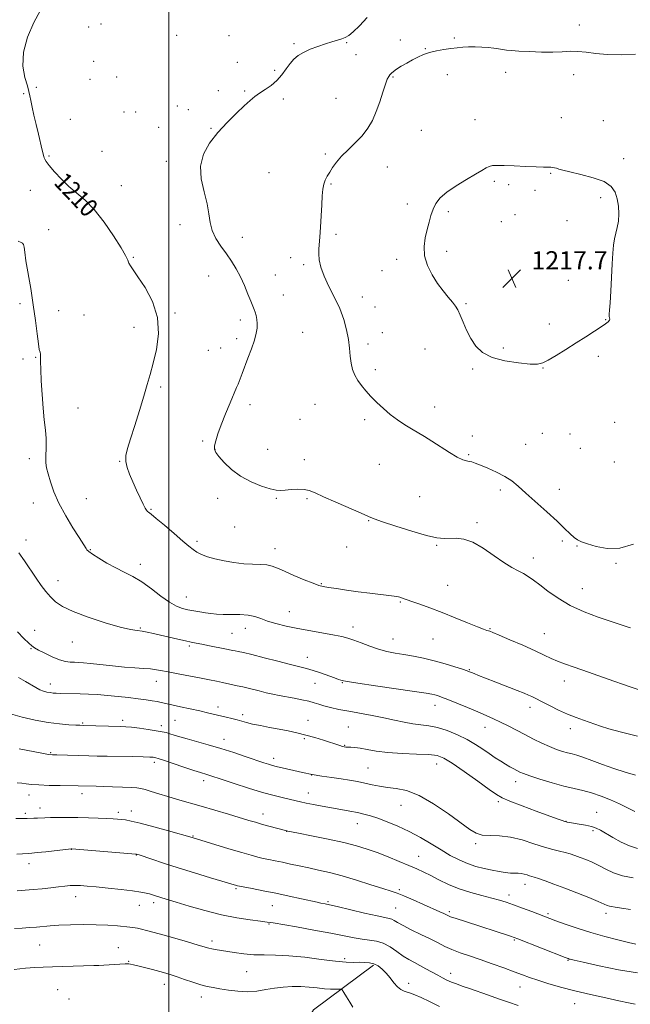
# Model space of a CAD drawing. Extents: x 2192300 to 2195200, y 324800 to 327700.
# Drawn here: x 2193935 to 2194202, y 325017 to 325448 of the extents above; entities that cross this region are included whole.
import ezdxf
from ezdxf.enums import TextEntityAlignment as Align

# ---------------------------------------------------------------- set-up
doc = ezdxf.new("R2010")
doc.units = 0
doc.header["$MEASUREMENT"] = 0
for name, color, linetype, lineweight in [('32000', 7, 'Continuous', 0), ('DTM HARD BREAKLINE', 7, 'Continuous', 0), ('DTM SPOT ELEVATION', 2, 'Continuous', 13), ('INDEX CONTOUR', 41, 'Continuous', 13), ('INDEX CONTOUR LABEL', 244, 'Continuous', 0), ('INTERMEDIATE CONTOUR', 44, 'Continuous', 0), ('SPOT ELEVATION', 7, 'Continuous', 0)]:
    doc.layers.add(name, color=color, linetype=linetype, lineweight=lineweight)
doc.styles.add('Style-ITALICS', font='ITALICS.shx')

# ---------------------------------------------------------------- blocks, each defined once
blk = doc.blocks.new('SPOT')
at = {"layer": 'SPOT ELEVATION'}
for p, q in [((-3.90999999968335, -3.909999999974389), (3.820000000298023, 3.810000000055879)), ((-1.649999999906868, 3.770000000018626), (1.720000000204891, -3.929999999993015))]:
    blk.add_line(p, q, dxfattribs=at)

msp = doc.modelspace()

# ---------------------------------------------------------------- linework, layer by layer
at = {"layer": '32000', "flags": 128}
msp.add_lwpolyline([(2194000, 325000), (2194000, 327500)], dxfattribs=at)
at = {"layer": 'DTM HARD BREAKLINE', "extrusion": (-0.07625664195879969, -0.0635423424156651, 0.9950614530155905), "elevation": -186785.4605313073, "flags": 128}
msp.add_lwpolyline([(1154852.627440486, 1884437.339209693), (1154850.783654311, 1884404.597177799), (1154856.367947742, 1884388.427651279)], dxfattribs=at)
at = {"layer": 'DTM SPOT ELEVATION'}
for p in [(2193964.83, 325445.04, 1211.19), (2193970.21, 325446.26, 1211.31), (2194179.71, 325445.88, 1213.33), (2194003.42, 325441.34, 1211.6), (2194026.31, 325441.2, 1211.26), (2194101.27, 325439.31, 1213.33), (2194125.04, 325440.17, 1213.76), (2194054.84, 325437.65, 1211.85), (2194077.91, 325438.05, 1212.09), (2194112.23, 325435.45, 1213.91), (2193967.02, 325430, 1211.18), (2194081.99, 325432.92, 1212.49), (2194029.98, 325429.52, 1211.53), (2194046.29, 325426.02, 1211.79), (2193965.48, 325422.09, 1211.12), (2193977.07, 325423.13, 1211.39), (2194098.12, 325423.12, 1214.15), (2194121.93, 325424.14, 1214.62), (2194147.46, 325425.13, 1214.71), (2194177.23, 325424.14, 1214.67), (2193942.02, 325418.61, 1210.17), (2194021.63, 325417.05, 1211.69), (2194033.14, 325417, 1211.84), (2193936.36, 325415.77, 1209.86), (2194050.13, 325413.45, 1212.31), (2194073.19, 325413.79, 1212.8), (2194003.64, 325410.35, 1211.56), (2194008.45, 325408.81, 1211.6), (2193956.84, 325404.59, 1210.89), (2193980.3, 325407.7, 1211.48), (2193985.48, 325407.77, 1211.54), (2194133.96, 325404.32, 1215.54), (2194171.85, 325405.3, 1215.54), (2193995.57, 325400.97, 1211.63), (2194018.42, 325400.63, 1211.9), (2194110.59, 325399.74, 1215.32), (2194190.24, 325403.99, 1215.47), (2193947.46, 325388.49, 1210.15), (2193970.69, 325390.55, 1211.82), (2194068.43, 325389.36, 1213.72), (2194199.17, 325387.31, 1215.71), (2193998.92, 325386.2, 1211.63), (2194095.72, 325383.61, 1214.99), (2194043.83, 325381.14, 1213), (2194167.11, 325380.86, 1216.06), (2193979.16, 325375.41, 1211.02), (2194071.04, 325376.17, 1214.15), (2194142.46, 325377.37, 1216.16), (2194148.74, 325375.87, 1216.2), (2193939.32, 325373.38, 1209.25), (2194160.27, 325373.38, 1216.21), (2194189, 325370.17, 1216.23), (2194104.37, 325367.47, 1215.69), (2194122.31, 325364.16, 1216.2), (2194151.53, 325362.85, 1216.5), (2194004.91, 325358.47, 1211.49), (2194145.59, 325359.71, 1216.56), (2194174.26, 325360.16, 1216.43), (2193947.31, 325356.23, 1208.44), (2194032.11, 325352.92, 1212.6), (2194073.12, 325354.17, 1214.28), (2193984.48, 325344.06, 1210.14), (2194053.34, 325343.99, 1213.49), (2194121.58, 325346.74, 1216.29), (2194059.01, 325340.87, 1213.78), (2194099.7, 325343.23, 1215.73), (2194017.42, 325335.94, 1211.25), (2194046.62, 325336.41, 1212.8), (2194093.36, 325338.27, 1215.38), (2194174.92, 325334.02, 1216.38), (2194050.17, 325327.64, 1212.76), (2194084.75, 325326.74, 1214.52), (2193934.77, 325323.76, 1207.68), (2194090.28, 325322.31, 1214.67), (2194130.14, 325323.79, 1216.19), (2193951.73, 325320.75, 1208.55), (2193962.85, 325318.86, 1208.74), (2194002.72, 325319.74, 1210.2), (2194031.28, 325316.66, 1211.6), (2194166.61, 325314.85, 1216.25), (2194191.31, 325316.84, 1216.03), (2193984.68, 325313.44, 1209.38), (2194058.53, 325311.31, 1213.01), (2194093.52, 325311.06, 1214.59), (2194029.68, 325308.49, 1211.57), (2194087.11, 325306.07, 1214.38), (2194017.27, 325303.34, 1211.02), (2194022.72, 325304.34, 1211.27), (2194112.2, 325303.99, 1215.08), (2194146.43, 325304.36, 1216.19), (2194187.98, 325300.71, 1215.81), (2193936.14, 325299.64, 1207.73), (2193941.62, 325300.27, 1207.91), (2194090.4, 325294.88, 1214.33), (2194133.05, 325295.2, 1215.85), (2194163.84, 325295.62, 1215.97), (2193996.41, 325287.28, 1210.29), (2194035.56, 325279.61, 1212.46), (2194064, 325279.72, 1213.26), (2193960.17, 325278.04, 1208.7), (2194116.32, 325278.49, 1214.53), (2194057.38, 325273.13, 1212.97), (2194085.7, 325272.93, 1213.7), (2194195.13, 325271.79, 1215.8), (2194163.5, 325266.97, 1215.72), (2194175.59, 325266.66, 1215.9), (2194014.83, 325263.66, 1211.76), (2194132.83, 325265.88, 1214.66), (2194156.16, 325262.23, 1215.23), (2194020.23, 325259.96, 1212.04), (2194043.3, 325260, 1212.71), (2194131.23, 325257.69, 1214.17), (2194180.15, 325260.38, 1215.75), (2193938.96, 325255.91, 1207.6), (2193978.47, 325254.68, 1209.92), (2194059.35, 325255.5, 1212.49), (2194092.19, 325253.42, 1213.2), (2194195.01, 325254.39, 1215.52), (2194145.13, 325242.24, 1213.48), (2194170.89, 325242.56, 1214.92), (2193940.58, 325236.47, 1207.32), (2193963.89, 325238.41, 1208.91), (2194021.41, 325238.48, 1211.51), (2194047.1, 325238.48, 1211.87), (2194060.5, 325238.46, 1211.82), (2194109.81, 325239.33, 1213.04), (2193992.21, 325233.78, 1210.12), (2194087.49, 325228.76, 1211.91), (2194134.89, 325227.91, 1212.37), (2194028.76, 325225.95, 1211.02), (2193937.41, 325220.25, 1206.47), (2194012.38, 325219.65, 1210.28), (2194172.27, 325219.79, 1213.56), (2193965.59, 325216.1, 1208.1), (2194046.42, 325216.54, 1210.61), (2194077.87, 325217.29, 1211.07), (2194117.21, 325217.95, 1211.84), (2194178.75, 325217.74, 1213.89), (2194159.62, 325212.48, 1212.53), (2194195.83, 325210.12, 1213.81), (2193987.49, 325209.58, 1208.54), (2193951.51, 325202.49, 1206.68), (2194066.82, 325201.21, 1210.11), (2194122.02, 325200.37, 1210.78), (2194181.02, 325199.05, 1212.76), (2194007.67, 325195.36, 1208.8), (2194101.31, 325193.16, 1209.87), (2194052.71, 325188.84, 1208.77), (2193941.2, 325180.7, 1204.69), (2193987.56, 325181.81, 1206.15), (2194033.53, 325181.56, 1207.4), (2194080.65, 325182.17, 1208.54), (2194140.55, 325181.44, 1210.1), (2193957.68, 325175.61, 1205.28), (2194027.68, 325179.38, 1206.99), (2194098.16, 325176.95, 1208.78), (2194115.67, 325176.91, 1209.18), (2194164.44, 325179.31, 1210.88), (2193939.64, 325172.7, 1203.88), (2194008.95, 325173.82, 1205.74), (2194060.55, 325168.84, 1206.67), (2194131.56, 325163.53, 1208.11), (2193994.5, 325158.35, 1203.32), (2194173.17, 325158.61, 1209.4), (2193948.13, 325157.3, 1202.59), (2194064.02, 325157.54, 1205.17), (2194075.99, 325157.88, 1205.91), (2194021.47, 325147.2, 1202.51), (2194116.46, 325147.91, 1205.39), (2194158.18, 325146.96, 1207.5), (2193979.76, 325141.32, 1200.41), (2194002.71, 325141.37, 1201.05), (2194032.34, 325143.74, 1202.38), (2194060.9, 325141.33, 1202.78), (2193962.28, 325140.16, 1200.16), (2193996.75, 325138.96, 1200.41), (2194078.57, 325138.36, 1202.94), (2194138.47, 325138.21, 1205.31), (2194175.76, 325137.62, 1207.45), (2194024.2, 325132.96, 1200.61), (2194059.35, 325133.24, 1201.75), (2194077.01, 325130.3, 1202.09), (2193948.23, 325127.09, 1198.13), (2194045.93, 325124.74, 1200.52), (2193993.64, 325122.9, 1197.63), (2194087.24, 325120.44, 1201), (2194117.22, 325122.25, 1201.31), (2194062.52, 325117.42, 1200.01), (2194015.23, 325114.9, 1197.53), (2194151.9, 325114.51, 1203.43), (2193938.69, 325108.59, 1195.36), (2193961.92, 325109.15, 1195.48), (2194061.01, 325109.49, 1198.68), (2193943.51, 325102.89, 1194.59), (2194101.68, 325104.06, 1199.15), (2194144.25, 325105.7, 1201.69), (2193937.15, 325100.54, 1194.28), (2193977.93, 325101.08, 1194.42), (2193983.57, 325101.55, 1194.57), (2194041.27, 325100.35, 1196.63), (2194187.32, 325101.07, 1202.85), (2194082.54, 325096.08, 1197.27), (2194173.89, 325097.08, 1202.05), (2194010.53, 325090.6, 1194.1), (2194051.58, 325092.68, 1195.97), (2194185.76, 325093, 1201.73), (2194134.26, 325087.25, 1199.68), (2193957.23, 325084.87, 1191.98), (2193985.79, 325082.36, 1191.95), (2194109.43, 325081.77, 1196.81), (2193938.77, 325078.51, 1191.41), (2194155.92, 325069.49, 1197.4), (2193959.2, 325064.02, 1189.35), (2194029.32, 325067.62, 1191.81), (2194100.84, 325067.16, 1194.26), (2194148.95, 325064.83, 1196.49), (2193987.11, 325060.26, 1189.23), (2193993.28, 325061.44, 1189.57), (2194045.35, 325060.19, 1191.17), (2194069.67, 325061.94, 1192.2), (2194099.28, 325059.1, 1192.93), (2194122.79, 325057.45, 1194.28), (2194166.06, 325056.63, 1196.25), (2194191.43, 325056.72, 1197.51), (2194043.81, 325052.11, 1189.88), (2193943.36, 325042.92, 1187.05), (2194018.88, 325044.72, 1188.43), (2194151.22, 325045.18, 1193.85), (2193977.9, 325041.71, 1186.82), (2193982.4, 325035.72, 1186.11), (2194076.93, 325036.89, 1188.3), (2194174.71, 325036.15, 1193.89), (2194034.01, 325031.26, 1187.08), (2194123.33, 325030.48, 1190.57), (2193997.97, 325025.63, 1185.37), (2194104.93, 325026.11, 1188.49), (2194153.72, 325024.57, 1191.23), (2193951.28, 325023.31, 1184.9), (2193956.2, 325019.24, 1184.44), (2194014.18, 325020.2, 1185.43), (2194177.63, 325017.26, 1191.22)]:
    msp.add_point(p, dxfattribs=at)
at = {"layer": 'INDEX CONTOUR', "flags": 128}
for points, elevation in [([(2193943.584, 325452.0900000001), (2193940.916, 325447.013), (2193938.162, 325440.5780000001), (2193936.322, 325433.8850000001), (2193936.091, 325427.8850000001), (2193936.942, 325422.9190000001), (2193938.043, 325419.1800000001), (2193938.748, 325416.6940000001), (2193939.151, 325414.8260000001), (2193939.535, 325412.7760000001), (2193940.123, 325409.9180000001), (2193940.915, 325406.3300000001), (2193941.853, 325402.2660000001), (2193942.865, 325398.0260000001), (2193944.561, 325391.0380000001), (2193945.217, 325388.2600000001), (2193945.371, 325387.7270000001), (2193945.629, 325387.1310000001), (2193946.282, 325386.111), (2193947.645, 325384.3320000001), (2193949.928, 325381.6080000001), (2193952.906, 325378.3530000001), (2193956.246, 325375.1270000001), (2193959.698, 325372.2640000001), (2193963.336, 325369.1900000001), (2193967.3149, 325365.1020000001), (2193971.654, 325359.55), (2193975.807, 325353.5000000001), (2193979.093, 325348.2690000001), (2193981.037, 325344.8410000001), (2193981.996, 325342.8530000001), (2193982.5339, 325341.6070000001), (2193983.186, 325340.414), (2193984.365, 325338.6180000001), (2193986.451, 325335.5700000001), (2193989.571, 325330.822), (2193992.83, 325324.7200000001), (2193995.078, 325317.8080000001), (2193995.494, 325310.6350000001), (2193994.572, 325303.751), (2193993.135, 325297.7110000001), (2193991.823, 325292.8110000001), (2193990.548, 325288.3290000001), (2193989.037, 325283.2870000001), (2193987.122, 325277.062), (2193985.059, 325270.4480000001), (2193983.208, 325264.5971000001), (2193981.876, 325260.3460000001), (2193981.156, 325257.2930000001), (2193981.086, 325254.7220000001), (2193981.6719, 325252.0300000001), (2193982.774, 325249.0590000001), (2193984.219, 325245.7650000001), (2193985.827, 325242.1940000001), (2193987.391, 325238.768), (2193988.7, 325236.0011000001), (2193989.603, 325234.263), (2193990.1929, 325233.3340000001), (2193990.628, 325232.8500000001)], 1210), ([(2193990.628, 325232.8500000001), (2193991.13, 325232.4219000001), (2193992.199, 325231.5610000001), (2193994.402, 325229.7550000001), (2193998.032, 325226.724), (2194002.299, 325223.126), (2194006.1399, 325219.8520000001), (2194008.778, 325217.577), (2194010.589, 325216.1050000001), (2194012.233, 325215.0240000001), (2194014.2781, 325213.996), (2194016.902, 325212.9800000001), (2194020.188, 325212.0060000001), (2194024.142, 325211.115), (2194028.457, 325210.3850000001), (2194032.7469, 325209.8990000001), (2194036.678, 325209.6939000001), (2194040.111, 325209.5980000001), (2194042.958, 325209.388), (2194045.26, 325208.8690000001), (2194047.579, 325207.9550000001), (2194050.609, 325206.5860000001), (2194054.755, 325204.7830000001), (2194059.279, 325202.8910000001), (2194063.157, 325201.3350000001), (2194065.707, 325200.414), (2194067.615, 325199.9240000001), (2194069.908, 325199.5360000001), (2194073.371, 325198.9940000001), (2194077.824, 325198.3230000001), (2194082.8449, 325197.6220000001), (2194087.984, 325196.9770000001), (2194096.357, 325196.0080000001), (2194098.6099, 325195.7260000001), (2194099.8, 325195.5379000001), (2194100.475, 325195.3810000001), (2194101.086, 325195.2040000001), (2194103.073, 325194.567), (2194104.2611, 325194.1619000001), (2194106.393, 325193.4149000001), (2194109.81, 325192.191), (2194114.328, 325190.5220000001), (2194119.635, 325188.4780000001), (2194125.339, 325186.1830000001), (2194130.742, 325183.9670000001), (2194135.068, 325182.2110000001), (2194137.766, 325181.1860000001), (2194139.189, 325180.7220000001), (2194139.911, 325180.5370000001), (2194140.546, 325180.3430000001), (2194141.855, 325179.8211000001), (2194144.637, 325178.6470000001), (2194149.341, 325176.6370000001), (2194155.013, 325174.1720000001), (2194160.35, 325171.778), (2194164.374, 325169.8620000001), (2194167.418, 325168.3780000001), (2194170.145, 325167.1620000001), (2194173.242, 325166.0129000001), (2194177.508, 325164.5710000001), (2194183.771, 325162.4340000001), (2194192.356, 325159.4090000001), (2194201.585, 325156.1321), (2194209.276, 325153.4460000001)], 1210), ([(2193930.611, 325144.1850000001), (2193935.714, 325142.6760000001), (2193941.435, 325141.3680000001), (2193947.101, 325140.365), (2193952.121, 325139.7320000001), (2193956.217, 325139.3910000001), (2193959.191, 325139.2290000001), (2193961.043, 325139.1470000001), (2193962.566, 325139.0930000001), (2193978.905, 325138.6390000001), (2193981.094, 325138.5220000001), (2193983.633, 325138.2750000001), (2193987.1089, 325137.8420000001), (2193990.995, 325137.3050000001), (2193994.483, 325136.778), (2193996.985, 325136.3410000001), (2193998.79, 325135.9380000001), (2194000.406, 325135.4770000001), (2194002.299, 325134.8800000001), (2194004.757, 325134.1161000001), (2194008.021, 325133.1630000001), (2194017.264, 325130.6240000001), (2194022.788, 325129.0060000001), (2194028.504, 325127.1830000001), (2194033.884, 325125.3700000001), (2194041.5, 325122.7530000001), (2194043.66, 325122.05), (2194045.335, 325121.5630000001), (2194046.989, 325121.1420000001), (2194051.4299, 325120.0930000001), (2194054.671, 325119.316), (2194058.504, 325118.442), (2194062.693, 325117.599), (2194067.018, 325116.8830000001), (2194071.299, 325116.2670000001), (2194075.371, 325115.692), (2194079.11, 325115.1050000001), (2194082.562, 325114.486), (2194085.817, 325113.8240000001), (2194088.976, 325113.1220000001), (2194092.199, 325112.4540000001), (2194095.659, 325111.9120000001), (2194099.541, 325111.4570000001), (2194104.08, 325110.5270000001), (2194109.524, 325108.4300000001), (2194115.902, 325104.7740000001), (2194122.374, 325100.3669000001), (2194131.712, 325093.4920000001), (2194134.491, 325091.8360000001), (2194137.194, 325091.0510000001), (2194140.606, 325090.8110000001), (2194144.768, 325090.6679000001), (2194149.5349, 325090.1410000001), (2194154.701, 325088.9110000001), (2194159.83, 325087.2990000001), (2194164.426, 325085.785), (2194168.121, 325084.7320000001), (2194171.05, 325084.0369000001), (2194173.477, 325083.4770000001), (2194175.649, 325082.8640000001), (2194177.7669, 325082.1450000001), (2194180.014, 325081.3011), (2194182.534, 325080.3090000001), (2194185.297, 325079.138), (2194188.228, 325077.7500000001), (2194191.306, 325076.1580000001), (2194194.708, 325074.5640000001), (2194198.665, 325073.2150000001), (2194203.246, 325072.295)], 1200), ([(2193933.5951, 325066.6830000001), (2193936.998, 325066.8950000001), (2193940.645, 325067.1860000001), (2193944.496, 325067.5800000001), (2193948.279, 325068.018), (2193951.664, 325068.4240000001), (2193954.424, 325068.7290000001), (2193956.744, 325068.9160000001), (2193958.9091, 325068.9820000001), (2193961.234, 325068.9180000001), (2193964.156, 325068.7120000001), (2193968.14, 325068.3520000001), (2193973.393, 325067.839), (2193979.083, 325067.2420000001), (2193984.12, 325066.648), (2193987.678, 325066.1250000001), (2193989.991, 325065.6710000001), (2193991.56, 325065.2670000001), (2193992.829, 325064.893), (2193996.903, 325063.6170000001), (2194003.24, 325061.6780000001), (2194008.916, 325059.9530000001), (2194015.783, 325057.991), (2194023.004, 325056.1879000001), (2194029.803, 325054.8540000001), (2194035.652, 325053.9560000001), (2194040.086, 325053.3790000001), (2194042.981, 325052.9861000001), (2194045.6, 325052.567), (2194055.883, 325050.8130000001), (2194063.537, 325049.486), (2194070.891, 325048.1500000001), (2194076.687, 325047.0050000001), (2194081.106, 325046.1120000001), (2194084.685, 325045.4940000001), (2194087.893, 325045.1080000001), (2194090.921, 325044.6400000001), (2194093.889, 325043.7120000001), (2194096.879, 325042.0799000001), (2194099.812, 325040.0580000001), (2194102.57, 325038.0960000001), (2194105.085, 325036.5290000001), (2194107.483, 325035.2310000001), (2194109.941, 325033.9580000001), (2194112.57, 325032.535), (2194117.688, 325029.6820000001), (2194119.822, 325028.535), (2194121.76, 325027.5700000001), (2194123.708, 325026.7040000001), (2194125.868, 325025.8520000001), (2194128.442, 325024.9201), (2194131.632, 325023.8119000001), (2194139.916, 325020.964), (2194144.385, 325019.4130000001), (2194148.682, 325017.9020000001), (2194152.901, 325016.4300000001)], 1190)]:
    msp.add_lwpolyline(points, dxfattribs=dict(at, elevation=elevation))
at = {"layer": 'INTERMEDIATE CONTOUR', "flags": 128}
for points, elevation in [([(2194086.843, 325449.1200000001), (2194083.473, 325445.5490000001), (2194080.713, 325442.8950000001), (2194078.745, 325441.2830000001), (2194077.234, 325440.4040000001), (2194075.715, 325439.8420000001), (2194071.407, 325438.4980000001), (2194068.533, 325437.5800000001), (2194065.247, 325436.4650000001), (2194061.901, 325435.2050000001), (2194058.919, 325433.865), (2194056.603, 325432.474), (2194054.775, 325430.9010000001), (2194053.132, 325428.9770000001), (2194051.4111, 325426.6109000001), (2194049.485, 325424.0340000001), (2194047.265, 325421.5541000001), (2194044.726, 325419.4160000001), (2194042.102, 325417.6010000001), (2194039.692, 325416.0270000001), (2194037.656, 325414.5570000001), (2194035.607, 325412.8410000001), (2194033.019, 325410.4770000001), (2194029.539, 325407.1830000001), (2194025.507, 325403.1570000001), (2194021.431, 325398.7200000001), (2194017.814, 325394.1130000001), (2194015.126, 325389.2720000001), (2194013.83, 325384.0530000001), (2194014.161, 325378.4191000001), (2194015.445, 325372.7530000001), (2194016.779, 325367.5430000001), (2194017.516, 325363.1420000001), (2194018.012, 325359.3580000001), (2194018.878, 325355.8630000001), (2194020.554, 325352.3960000001), (2194022.802, 325348.9530000001), (2194025.213, 325345.5970000001), (2194027.455, 325342.3480000001), (2194029.491, 325339.0610000001), (2194031.362, 325335.5480000001), (2194033.087, 325331.7380000001), (2194034.6021, 325328.0290000001), (2194035.819, 325324.9310000001), (2194037.297, 325321.317), (2194037.763, 325320.028), (2194038.178, 325318.5510000001), (2194038.508, 325316.8700000001), (2194038.688, 325315.0580000001), (2194038.645, 325313.1250000001), (2194038.272, 325310.822), (2194037.452, 325307.8350000001), (2194036.1441, 325304.0150000001), (2194034.604, 325299.8790000001), (2194032.076, 325293.2340000001), (2194030.771, 325289.7340000001), (2194030.313, 325288.5780000001), (2194029.676, 325287.077), (2194026.816, 325280.4340000001), (2194024.75, 325275.5150000001), (2194022.821, 325270.6990000001), (2194021.394, 325266.7540000001), (2194020.482, 325263.7470000001), (2194020.0149, 325261.5700000001), (2194019.967, 325260.0370000001), (2194020.506, 325258.6550000001), (2194021.847, 325256.8520000001), (2194024.153, 325254.2420000001), (2194027.365, 325251.1800000001), (2194031.3709, 325248.2031), (2194035.959, 325245.7610000001), (2194040.52, 325243.9450000001), (2194044.344, 325242.7600000001), (2194046.967, 325242.1760000001), (2194048.9, 325242.0420000001), (2194050.896, 325242.1740000001), (2194053.5019, 325242.393), (2194056.429, 325242.5340000001), (2194059.178, 325242.4350000001), (2194061.487, 325241.9390000001), (2194064.041, 325240.9040000001), (2194067.7571, 325239.1940000001), (2194073.153, 325236.7960000001), (2194084.195, 325231.9890000001), (2194087.3851, 325230.5860000001), (2194089.91, 325229.5590000001), (2194093.519, 325228.2810000001), (2194099.385, 325226.3320000001), (2194106.377, 325224.1280000001), (2194112.785, 325222.2940000001), (2194117.331, 325221.2970000001), (2194120.461, 325220.9790000001), (2194125.856, 325221.0760000001), (2194129.143, 325220.6690000001), (2194133.06, 325219.2960000001), (2194137.63, 325216.6770000001), (2194142.38, 325213.4340000001), (2194146.714, 325210.41), (2194150.183, 325208.2470000001), (2194152.92, 325206.7650000001), (2194155.207, 325205.5800000001), (2194157.334, 325204.3340000001), (2194159.624, 325202.7760000001), (2194162.409, 325200.6800000001), (2194165.972, 325197.9220000001), (2194170.402, 325194.7800000001), (2194175.741, 325191.6340000001), (2194181.865, 325188.8180000001), (2194187.995, 325186.4730000001), (2194193.185, 325184.6959), (2194196.751, 325183.528), (2194200.664, 325182.2800000001), (2194202.135, 325181.7990000001)], 1212), ([(2194204.277, 325433.0530000001), (2194197.978, 325432.8370000001), (2194191.9739, 325432.8920000001), (2194186.886, 325433.3190000001), (2194182.646, 325433.8920000001), (2194179.008, 325434.3010000001), (2194175.686, 325434.3300000001), (2194172.22, 325434.1340000001), (2194168.108, 325433.9610000001), (2194163.082, 325433.9970000001), (2194157.824, 325434.191), (2194153.25, 325434.4290000001), (2194150.027, 325434.6270000001), (2194147.826, 325434.8140000001), (2194146.07, 325435.0489000001), (2194144.259, 325435.3670000001), (2194142.212, 325435.7129), (2194139.823, 325436.0090000001), (2194137.051, 325436.1950000001), (2194134.103, 325436.2640000001), (2194131.247, 325436.2290000001), (2194128.6621, 325436.0980000001), (2194126.163, 325435.866), (2194123.475, 325435.5290000001), (2194120.421, 325435.077), (2194117.212, 325434.496), (2194114.1581, 325433.7650000001), (2194111.482, 325432.8690000001), (2194109.0529, 325431.8040000001), (2194106.652, 325430.567), (2194104.145, 325429.1840000001), (2194101.74, 325427.785), (2194099.731, 325426.5260000001), (2194098.329, 325425.5220000001), (2194097.414, 325424.7220000001), (2194096.783, 325424.0310000001), (2194096.242, 325423.2920000001), (2194095.642, 325422.0800000001), (2194094.844, 325419.9060000001), (2194093.743, 325416.4750000001), (2194092.376, 325412.2670000001), (2194090.814, 325407.9560000001), (2194089.088, 325404.0750000001), (2194087.0719, 325400.6009000001), (2194084.598, 325397.3671), (2194081.603, 325394.2450000001), (2194078.443, 325391.241), (2194075.575, 325388.3991), (2194073.352, 325385.7640000001), (2194071.693, 325383.3890000001), (2194070.409, 325381.3330000001), (2194069.346, 325379.5950000001), (2194068.4879, 325377.9590000001), (2194067.852, 325376.1500000001), (2194067.437, 325373.903), (2194067.167, 325370.9750000001), (2194066.945, 325367.1340000001), (2194066.693, 325362.3370000001), (2194066.41, 325357.3100000001), (2194066.112, 325352.9710000001), (2194065.631, 325347.7840000001), (2194065.608, 325345.687), (2194065.862, 325343.0320000001), (2194066.572, 325339.7250000001), (2194067.931, 325335.8040000001), (2194070.023, 325331.3400000001), (2194072.472, 325326.5410000001), (2194074.788, 325321.6500000001), (2194076.577, 325316.8800000001), (2194077.827, 325312.339), (2194078.62, 325308.1080000001), (2194079.063, 325304.2540000001), (2194079.363, 325300.7870000001), (2194079.753, 325297.7080000001), (2194080.425, 325294.9930000001), (2194081.412, 325292.539), (2194082.706, 325290.2220000001), (2194084.304, 325287.9260000001), (2194086.217, 325285.577), (2194088.463, 325283.1120000001), (2194091.044, 325280.5000000001), (2194093.898, 325277.8431000001), (2194096.952, 325275.2731), (2194100.118, 325272.9070000001), (2194103.269, 325270.7820000001), (2194106.265, 325268.9170000001), (2194111.886, 325265.6080000001), (2194115.122, 325263.6120000001), (2194122.866, 325258.577), (2194126.268, 325256.5250000001), (2194128.679, 325255.3780000001), (2194130.298, 325254.9070000001), (2194131.494, 325254.7200000001), (2194132.644, 325254.4699000001), (2194134.152, 325253.9760000001), (2194136.434, 325253.099), (2194139.718, 325251.7490000001), (2194143.507, 325250.0460000001), (2194147.119, 325248.16), (2194150.104, 325246.175), (2194152.938, 325243.8330000001), (2194156.327, 325240.7931000001), (2194165.538, 325232.5820000001), (2194169.939, 325228.562), (2194173.277, 325225.3530000001), (2194175.674, 325222.9830000001), (2194177.444, 325221.3520000001), (2194178.945, 325220.316), (2194180.7, 325219.545), (2194183.274, 325218.665), (2194187.082, 325217.4920000001), (2194191.938, 325216.6000000001), (2194197.507, 325216.7561000001), (2194203.411, 325218.4961)], 1214), ([(2194124.211, 325324.4400000001), (2194125.531, 325322.7260000001), (2194126.534, 325321.0360000001), (2194127.533, 325318.8370000001), (2194128.788, 325315.7660000001), (2194130.341, 325312.1490000001), (2194132.181, 325308.4820000001), (2194134.379, 325305.192), (2194137.33, 325302.4270000001), (2194141.507, 325300.2650000001), (2194147.092, 325298.7550000001), (2194153.076, 325297.822), (2194158.159, 325297.361), (2194161.45, 325297.3150000001), (2194163.714, 325297.8191000001), (2194166.128, 325299.0580000001), (2194169.583, 325301.126), (2194173.83, 325303.7570000001), (2194178.333, 325306.5970000001), (2194182.604, 325309.3230000001), (2194186.3361, 325311.7350000001), (2194189.269, 325313.664), (2194191.225, 325315.0040000001), (2194192.351, 325315.8891000001), (2194192.874, 325316.5140000001), (2194193.011, 325317.0570000001), (2194192.942, 325317.611), (2194192.834, 325318.2500000001), (2194192.825, 325319.1510000001), (2194192.934, 325320.8951000001), (2194193.1491, 325324.1690000001), (2194193.451, 325329.3350000001), (2194194.123, 325341.3150000001), (2194194.4099, 325345.9119000001), (2194194.722, 325349.3940000001), (2194195.148, 325352.1789000001), (2194195.7351, 325354.6590000001), (2194196.35, 325357.1341000001), (2194196.815, 325359.8810000001), (2194196.982, 325363.077), (2194196.826, 325366.486), (2194196.35, 325369.7740000001), (2194195.467, 325372.6680000001), (2194193.722, 325375.143), (2194190.571, 325377.2380000001), (2194185.776, 325378.986), (2194180.338, 325380.3950000001), (2194175.564, 325381.4709000001), (2194172.443, 325382.2300000001), (2194170.6861, 325382.74), (2194169.685, 325383.0820000001), (2194168.911, 325383.3261000001), (2194168.14, 325383.491), (2194167.229, 325383.5830000001), (2194165.982, 325383.6200000001), (2194164.003, 325383.6520000001), (2194160.843, 325383.74), (2194156.313, 325383.92), (2194151.254, 325384.1360000001), (2194146.766, 325384.3090000001), (2194143.673, 325384.366), (2194141.697, 325384.2490000001), (2194140.2859, 325383.9040000001), (2194138.901, 325383.2610000001), (2194137.047, 325382.1829000001), (2194134.245, 325380.5160000001), (2194130.249, 325378.1880000001), (2194125.759, 325375.4610000001), (2194121.708, 325372.6790000001), (2194118.815, 325370.1000000001), (2194116.925, 325367.643), (2194115.6679, 325365.1400000001), (2194114.714, 325362.4450000001), (2194113.898, 325359.4920000001), (2194113.095, 325356.236), (2194112.272, 325352.6510000001), (2194111.757, 325348.7860000001), (2194111.9709, 325344.7110000001), (2194113.2, 325340.5220000001), (2194115.205, 325336.4210000001), (2194117.612, 325332.6339000001), (2194120.076, 325329.3540000001), (2194122.349, 325326.621), (2194124.211, 325324.4400000001)], 1216), ([(2193933.9619, 325351.219), (2193935.382, 325350.6460000001), (2193935.905, 325350.295), (2193936.296, 325349.6571000001), (2193936.565, 325348.4850000001), (2193936.875, 325346.3150000001), (2193937.43, 325342.6270000001), (2193939.507, 325330.3910000001), (2193940.639, 325323.241), (2193941.569, 325316.441), (2193942.293, 325310.5930000001), (2193942.85, 325306.2560000001), (2193943.272, 325303.7600000001), (2193943.569, 325302.5070000001), (2193943.744, 325301.6720000001), (2193943.814, 325300.486), (2193943.85, 325298.415), (2193943.938, 325294.9850000001), (2193944.145, 325289.9530000001), (2193944.475, 325284.0060000001), (2193944.914, 325278.066), (2193945.43, 325272.8750000001), (2193945.905, 325268.4680000001), (2193946.205, 325264.7000000001), (2193946.245, 325261.4440000001), (2193946.056, 325256.219), (2193946.142, 325254.0920000001), (2193946.473, 325251.8950000001), (2193947.102, 325249.2110000001), (2193948.103, 325245.7100000001), (2193949.631, 325241.4090000001), (2193951.859, 325236.4130000001), (2193954.818, 325230.941), (2193957.976, 325225.6759000001), (2193960.657, 325221.4170000001), (2193963.738, 325216.545), (2193964.143, 325215.9670000001), (2193964.926, 325215.2370000001), (2193966.55, 325214.0740000001), (2193969.313, 325212.3060000001), (2193972.87, 325210.1900000001), (2193976.7141, 325208.089), (2193980.456, 325206.236), (2193984.186, 325204.3460000001), (2193988.111, 325202.0020000001), (2193992.335, 325198.9720000001), (2193996.544, 325195.7521), (2194000.318, 325193.0190000001), (2194003.368, 325191.2750000001), (2194005.926, 325190.312), (2194008.355, 325189.7470000001), (2194010.9291, 325189.2610000001), (2194013.563, 325188.8051000001), (2194016.0851, 325188.398), (2194018.411, 325188.062), (2194020.827, 325187.8240000001), (2194023.707, 325187.7150000001), (2194027.272, 325187.7289000001), (2194031.118, 325187.7030000001), (2194034.689, 325187.4360000001), (2194037.613, 325186.7860000001), (2194040.265, 325185.8460000001), (2194043.207, 325184.7660000001), (2194046.895, 325183.6730000001), (2194051.357, 325182.5910000001), (2194056.5189, 325181.5160000001), (2194062.193, 325180.4600000001), (2194072.443, 325178.6619000001), (2194075.797, 325178.0160000001), (2194078.363, 325177.3630000001), (2194080.959, 325176.4700000001), (2194084.2021, 325175.1900000001), (2194087.925, 325173.7389000001), (2194091.767, 325172.42), (2194095.458, 325171.4550000001), (2194099.108, 325170.7480000001), (2194102.922, 325170.1200000001), (2194107.058, 325169.4130000001), (2194111.495, 325168.5430000001), (2194116.164, 325167.4480000001), (2194120.913, 325166.1200000001), (2194125.2489, 325164.7710000001), (2194128.591, 325163.6680000001), (2194130.567, 325162.9950000001), (2194131.63, 325162.6040000001), (2194132.439, 325162.2640000001), (2194133.607, 325161.7600000001), (2194135.56, 325160.952), (2194138.6769, 325159.7160000001), (2194143.103, 325158.0120000001), (2194152.4369, 325154.442), (2194155.523, 325153.2290000001), (2194157.516, 325152.398), (2194158.89, 325151.7660000001), (2194160.109, 325151.1490000001), (2194163.772, 325149.2310000001), (2194166.898, 325147.6470000001), (2194170.656, 325145.822), (2194174.581, 325144.045), (2194178.2649, 325142.5480000001), (2194181.53, 325141.3430000001), (2194186.499, 325139.5950000001), (2194189.003, 325138.7570000001), (2194192.69, 325137.6240000001), (2194198.21, 325136.0650000001), (2194205.1369, 325134.4300000001)], 1208), ([(2193934.321, 325214.6310000001), (2193936.786, 325211.1550000001), (2193941.861, 325203.5520000001), (2193944.088, 325200.3630000001), (2193946.132, 325197.6820000001), (2193948.133, 325195.3630000001), (2193950.336, 325193.2491000001), (2193953.395, 325191.164), (2193958.07, 325188.92), (2193964.725, 325186.437), (2193972.135, 325184.04), (2193978.678, 325182.1610000001), (2193983.155, 325181.094), (2193986.0461, 325180.6030000001), (2193988.251, 325180.316), (2193990.547, 325179.9230000001), (2193993.208, 325179.361), (2193996.385, 325178.6271), (2194003.926, 325176.8460000001), (2194007.266, 325176.077), (2194009.768, 325175.54), (2194011.92, 325175.116), (2194014.422, 325174.6370000001), (2194017.732, 325173.9870000001), (2194024.46, 325172.6300000001), (2194027.927, 325171.9120000001), (2194029.038, 325171.6980000001), (2194030.406, 325171.447), (2194032.616, 325170.9841000001), (2194036.27, 325170.116), (2194041.652, 325168.7470000001), (2194047.77, 325167.1630000001), (2194053.313, 325165.7479000001), (2194057.328, 325164.7681000001), (2194060.311, 325164.0270000001), (2194063.118, 325163.2110000001), (2194066.36, 325162.1080000001), (2194072.483, 325159.8690000001), (2194074.318, 325159.2290000001), (2194075.353, 325158.9040000001), (2194075.907, 325158.7501000001), (2194076.478, 325158.6130000001), (2194078.273, 325158.3050000001), (2194082.6761, 325157.626), (2194090.415, 325156.474), (2194107.614, 325153.9330000001), (2194112.579, 325153.1819000001), (2194115.089, 325152.763), (2194116.391, 325152.4760000001), (2194117.604, 325152.1240000001), (2194119.339, 325151.5110000001), (2194122.081, 325150.447), (2194126.093, 325148.827), (2194130.765, 325146.9070000001), (2194135.266, 325145.0300000001), (2194138.98, 325143.4450000001), (2194142.148, 325142.0270000001), (2194145.2249, 325140.5530000001), (2194148.571, 325138.8571000001), (2194155.883, 325135.0420000001), (2194159.6139, 325133.1270000001), (2194163.234, 325131.3481000001), (2194166.623, 325129.812), (2194169.673, 325128.6020000001), (2194172.341, 325127.6980000001), (2194174.598, 325127.0530000001), (2194176.515, 325126.5820000001), (2194178.563, 325126.0420000001), (2194181.313, 325125.153), (2194185.163, 325123.7290000001), (2194189.824, 325121.9670000001), (2194194.832, 325120.1570000001), (2194199.766, 325118.5580000001), (2194204.368, 325117.289)], 1206), ([(2193933.69, 325180.0850000001), (2193936.499, 325177.1869000001), (2193938.6039, 325175.165), (2193940, 325173.9209000001), (2193941.226, 325173.0560000001), (2193942.959, 325172.0970000001), (2193945.656, 325170.7160000001), (2193948.909, 325169.175), (2193952.093, 325167.8810000001), (2193954.719, 325167.1390000001), (2193956.842, 325166.8340000001), (2193958.657, 325166.7470000001), (2193960.414, 325166.6840000001), (2193962.597, 325166.5429000001), (2193965.748, 325166.2459000001), (2193975.376, 325165.1720000001), (2193980.536, 325164.6560000001), (2193985.042, 325164.3100000001), (2193988.821, 325164.0690000001), (2193991.936, 325163.8310000001), (2193994.547, 325163.4990000001), (2193997.181, 325163.0260000001), (2194000.461, 325162.376), (2194004.778, 325161.54), (2194014.146, 325159.7530000001), (2194017.845, 325159.035), (2194020.831, 325158.4360000001), (2194023.423, 325157.8920000001), (2194029.8451, 325156.4840000001), (2194032.426, 325155.941), (2194034.099, 325155.5440000001), (2194039.496, 325154.1751000001), (2194042.572, 325153.4290000001), (2194045.473, 325152.7880000001), (2194048.337, 325152.2150000001), (2194054.806, 325151.0050000001), (2194058.229, 325150.3320000001), (2194061.248, 325149.6590000001), (2194063.594, 325149.0090000001), (2194065.631, 325148.3600000001), (2194067.878, 325147.6760000001), (2194070.769, 325146.9290000001), (2194074.386, 325146.1220000001), (2194078.724, 325145.263), (2194088.981, 325143.4120000001), (2194094.118, 325142.4180000001), (2194098.778, 325141.3970000001), (2194102.96, 325140.4620000001), (2194106.752, 325139.751), (2194110.276, 325139.3190000001), (2194113.793, 325138.8990000001), (2194117.599, 325138.1451000001), (2194121.875, 325136.8010000001), (2194126.329, 325134.9890000001), (2194130.554, 325132.9240000001), (2194134.2331, 325130.7970000001), (2194137.421, 325128.7110000001), (2194140.264, 325126.7430000001), (2194142.881, 325124.963), (2194145.281, 325123.3940000001), (2194147.442, 325122.0470000001), (2194149.349, 325120.9280000001), (2194150.9939, 325120.0160000001), (2194152.372, 325119.2830000001), (2194153.597, 325118.67), (2194155.262, 325117.9810000001), (2194158.08, 325116.9870000001), (2194162.4811, 325115.5550000001), (2194167.776, 325113.937), (2194172.996, 325112.4790000001), (2194177.413, 325111.415), (2194181.281, 325110.5380000001), (2194185.095, 325109.5260000001), (2194189.21, 325108.1409000001), (2194193.407, 325106.4720000001), (2194197.327, 325104.6880000001), (2194200.751, 325102.952), (2194204.031, 325101.4040000001)], 1204), ([(2193934.134, 325160.1490000001), (2193937.245, 325158.3130000001), (2193941.766, 325155.6320000001), (2193943.517, 325154.719), (2193945.12, 325154.089), (2193946.605, 325153.6850000001), (2193947.973, 325153.4390000001), (2193949.268, 325153.2880000001), (2193950.697, 325153.1950000001), (2193952.505, 325153.126), (2193961.104, 325152.876), (2193964.764, 325152.7550000001), (2193968.759, 325152.5680000001), (2193973.108, 325152.2640000001), (2193977.757, 325151.816), (2193982.374, 325151.2860000001), (2193986.555, 325150.7619), (2193989.985, 325150.3090000001), (2193992.71, 325149.9159000001), (2193994.862, 325149.5530000001), (2193996.65, 325149.1810000001), (2194001.256, 325148.1040000001), (2194005.024, 325147.2710000001), (2194013.524, 325145.4180000001), (2194016.94, 325144.643), (2194025.03, 325142.7210000001), (2194027.612, 325142.094), (2194029.948, 325141.49), (2194034.029, 325140.339), (2194036.615, 325139.7110000001), (2194040.051, 325138.9990000001), (2194044.063, 325138.2310000001), (2194048.2281, 325137.4480000001), (2194052.22, 325136.6730000001), (2194056.0879, 325135.8450000001), (2194059.979, 325134.8830000001), (2194063.951, 325133.751), (2194067.719, 325132.5790000001), (2194074.8539, 325130.2580000001), (2194075.954, 325129.9220000001)], 1202), ([(2193934.423, 325128.8611000001), (2193944.424, 325126.9240000001), (2193947.235, 325126.4240000001), (2193949.001, 325126.2230000001), (2193950.917, 325126.1520000001), (2193964.95, 325125.7690000001), (2193968.622, 325125.6800000001), (2193973.01, 325125.5960000001), (2193984.035, 325125.4291000001), (2193988.711, 325125.3400000001), (2193991.623, 325125.2440000001), (2193993.102, 325125.1500000001), (2193993.7721, 325125.067), (2193994.273, 325124.9610000001), (2193995.329, 325124.6330000001), (2193997.6831, 325123.844), (2194006.574, 325120.8310000001), (2194010.909, 325119.3820000001), (2194013.789, 325118.4529), (2194016.668, 325117.5840000001), (2194017.891, 325117.1930000001), (2194023.289, 325115.3970000001), (2194028.562, 325113.664), (2194034.854, 325111.6510000001), (2194041.027, 325109.7770000001), (2194046.158, 325108.3690000001), (2194050.178, 325107.3800000001), (2194053.234, 325106.6740000001), (2194057.628, 325105.6230000001), (2194060.072, 325105.0950000001), (2194063.313, 325104.4700000001), (2194067.163, 325103.7700000001), (2194075.347, 325102.3040000001), (2194079.159, 325101.5980000001), (2194082.534, 325100.9320000001), (2194085.4121, 325100.289), (2194088.212, 325099.5209000001), (2194091.473, 325098.4450000001), (2194095.581, 325096.9180000001), (2194100.309, 325094.9550000001), (2194105.275, 325092.6070000001), (2194110.151, 325089.9550000001), (2194114.81, 325087.1930000001), (2194119.1801, 325084.5420000001), (2194123.221, 325082.191), (2194127.033, 325080.1930000001), (2194130.748, 325078.567), (2194134.458, 325077.3150000001), (2194138.078, 325076.3720000001), (2194141.483, 325075.6520000001), (2194144.56, 325075.089), (2194147.255, 325074.6800000001), (2194149.527, 325074.442), (2194151.37, 325074.365), (2194152.8999, 325074.3410000001), (2194154.268, 325074.2391000001), (2194155.586, 325073.9670000001), (2194156.816, 325073.599), (2194157.883, 325073.2500000001), (2194159.954, 325072.648), (2194161.802, 325072.0480000001), (2194164.709, 325071.0220000001), (2194168.619, 325069.5809000001), (2194173.372, 325067.7760000001), (2194178.691, 325065.7070000001), (2194183.851, 325063.6590000001), (2194188.01, 325061.9660000001), (2194191.972, 325060.2720000001), (2194192.854, 325059.9660000001), (2194193.853, 325059.7660000001), (2194195.455, 325059.5210000001), (2194198.106, 325059.089), (2194202.074, 325058.4010000001)], 1198), ([(2194075.954, 325129.9220000001), (2194076.768, 325129.713), (2194077.518, 325129.6000000001), (2194078.429, 325129.5610000001), (2194079.702, 325129.5520000001), (2194081.46, 325129.4600000001), (2194083.8059, 325129.1490000001), (2194086.86, 325128.545), (2194090.822, 325127.8130000001), (2194095.908, 325127.1760000001), (2194102.104, 325126.7940000001), (2194108.476, 325126.5700000001), (2194113.858, 325126.3430000001), (2194117.516, 325125.8960000001), (2194120.443, 325124.785), (2194124.065, 325122.5139000001), (2194129.321, 325118.8540000001), (2194135.212, 325114.6541), (2194140.253, 325111.035), (2194143.474, 325108.7870000001), (2194145.965, 325107.3850000001), (2194149.33, 325105.9730000001), (2194154.643, 325103.9340000001), (2194160.858, 325101.5970000001), (2194170.07, 325098.1570000001), (2194172.171, 325097.3850000001), (2194173.384, 325096.9760000001), (2194174.338, 325096.7200000001), (2194175.4619, 325096.5060000001), (2194179.579, 325095.8820000001), (2194182.389, 325095.4010000001), (2194185.007, 325094.8210000001), (2194187.063, 325094.1280000001), (2194188.95, 325093.1820000001), (2194194.376, 325089.9570000001), (2194198.03, 325087.9610000001), (2194201.745, 325086.2810000001), (2194205.162, 325085.2550000001)], 1202), ([(2193933.624, 325113.9760000001), (2193935.583, 325113.7770000001), (2193937.492, 325113.5190000001), (2193939.821, 325113.2420000001), (2193943.091, 325113.0030000001), (2193947.562, 325112.8410000001), (2193952.431, 325112.746), (2193968.194, 325112.469), (2193971.305, 325112.3780000001), (2193975.3729, 325112.2300000001), (2193979.705, 325112.0530000001), (2193983.42, 325111.8810000001), (2193985.918, 325111.7201), (2193987.716, 325111.4670000001), (2193989.605, 325110.9880000001), (2193992.222, 325110.1890000001), (2193995.566, 325109.1350000001), (2193999.478, 325107.9310000001), (2194003.841, 325106.653), (2194014.169, 325103.6940000001), (2194020.179, 325101.9320000001), (2194026.1159, 325100.1661000001), (2194034.968, 325097.5100000001), (2194037.851, 325096.6560000001), (2194040.593, 325095.8730000001), (2194043.705, 325095.0160000001), (2194051.691, 325092.8750000001), (2194052.053, 325092.8010000001), (2194056.696, 325091.9050000001), (2194062.507, 325090.7720000001), (2194069.678, 325089.3180000001), (2194076.637, 325087.7910000001), (2194082.205, 325086.3700000001), (2194086.785, 325084.9510000001), (2194091.177, 325083.361), (2194095.954, 325081.4980000001), (2194100.789, 325079.5380000001), (2194105.129, 325077.7300000001), (2194108.6059, 325076.2350000001), (2194111.597, 325074.8620000001), (2194114.662, 325073.3340000001), (2194118.26, 325071.464), (2194122.429, 325069.4280000001), (2194127.105, 325067.491), (2194132.144, 325065.866), (2194137.088, 325064.5490000001), (2194141.402, 325063.4830000001), (2194144.761, 325062.5859000001), (2194147.673, 325061.6790000001), (2194150.858, 325060.5600000001), (2194154.781, 325059.1130000001), (2194158.895, 325057.5650000001), (2194166.819, 325054.5520000001), (2194169.4789, 325053.5700000001), (2194173.555, 325052.099), (2194178.809, 325050.2920000001), (2194184.748, 325048.4020000001), (2194190.862, 325046.6590000001), (2194196.554, 325045.1730000001), (2194201.205, 325044.0240000001), (2194204.412, 325043.2690000001)], 1196), ([(2193932.976, 325098.3850000001), (2193935.444, 325098.3450000001), (2193936.847, 325098.349), (2193937.9239, 325098.3670000001), (2193940.813, 325098.3970000001), (2193942.407, 325098.4460000001), (2193945.738, 325098.6510000001), (2193948.1689, 325098.7530000001), (2193951.522, 325098.816), (2193955.607, 325098.8260000001), (2193960.121, 325098.773), (2193964.743, 325098.6540000001), (2193969.093, 325098.4929000001), (2193972.778, 325098.3230000001), (2193975.529, 325098.1680000001), (2193977.569, 325098.023), (2193979.248, 325097.8750000001), (2193980.983, 325097.6760000001), (2193983.471, 325097.2200000001), (2193987.476, 325096.2690000001), (2193993.358, 325094.7040000001), (2193999.851, 325092.903), (2194010.221, 325089.9400000001), (2194026.242, 325085.0860000001), (2194031.898, 325083.3960000001), (2194036.011, 325082.2010000001), (2194038.92, 325081.4161000001), (2194041.321, 325080.8480000001), (2194043.809, 325080.3260000001), (2194046.5711, 325079.7740000001), (2194049.694, 325079.1350000001), (2194053.233, 325078.3750000001), (2194057.114, 325077.5270000001), (2194061.232, 325076.6460000001), (2194065.552, 325075.7420000001), (2194070.312, 325074.6670000001), (2194075.816, 325073.2271000001), (2194082.144, 325071.3350000001), (2194088.469, 325069.3180000001), (2194093.733, 325067.6081000001), (2194097.26, 325066.4809000001), (2194099.887, 325065.5910000001), (2194102.827, 325064.4380000001), (2194106.924, 325062.6840000001), (2194111.546, 325060.6400000001), (2194118.572, 325057.474), (2194120.353, 325056.6560000001), (2194122.183, 325055.7940000001), (2194123.378, 325055.3280000001), (2194125.759, 325054.5090000001), (2194129.802, 325053.1790000001), (2194149.636, 325046.7570000001), (2194151.142, 325046.2480000001), (2194152.784, 325045.6320000001), (2194173.562, 325037.4130000001), (2194174.788, 325036.941), (2194175.233, 325036.789), (2194175.749, 325036.653), (2194177.426, 325036.2640000001), (2194181.415, 325035.3570000001), (2194188.367, 325033.8140000001), (2194196.93, 325032.0920000001), (2194205.254, 325030.7909000001)], 1194), ([(2193933.462, 325082.6790000001), (2193938.346, 325083.0020000001), (2193939.974, 325083.1270000001), (2193942.36, 325083.3630000001), (2193946.171, 325083.7770000001), (2193957.259, 325085.0080000001), (2193957.478, 325084.9930000001), (2193985.56, 325082.736), (2193985.831, 325082.6990000001), (2193986.074, 325082.6270000001), (2193986.93, 325082.3470000001), (2193992.579, 325080.4540000001), (2193997.687, 325078.7700000001), (2194004.043, 325076.7340000001), (2194011.247, 325074.5030000001), (2194018.262, 325072.3750000001), (2194029.544, 325068.9890000001), (2194029.996, 325068.8680000001), (2194030.913, 325068.6770000001), (2194036.483, 325067.6330000001), (2194041.28, 325066.7139000001), (2194046.832, 325065.6000000001), (2194052.622, 325064.366), (2194057.998, 325063.1780000001), (2194064.988, 325061.6140000001), (2194066.516, 325061.2880000001), (2194068.45, 325060.9160000001), (2194070.269, 325060.5260000001), (2194073.733, 325059.7250000001), (2194085.592, 325056.9060000001), (2194091.124, 325055.638), (2194094.622, 325054.9120000001), (2194096.496, 325054.5420000001), (2194097.569, 325054.2160000001), (2194098.599, 325053.66), (2194100.1009, 325052.7540000001), (2194102.525, 325051.414), (2194106.123, 325049.6170000001), (2194110.344, 325047.5811000001), (2194114.436, 325045.5830000001), (2194117.851, 325043.8400000001), (2194120.865, 325042.316), (2194123.9559, 325040.9170000001), (2194127.523, 325039.545), (2194131.651, 325038.1070000001), (2194136.344, 325036.5100000001), (2194141.509, 325034.7110000001), (2194146.657, 325032.876), (2194151.204, 325031.2200000001), (2194154.791, 325029.8860000001), (2194157.962, 325028.7250000001), (2194161.491, 325027.5160000001), (2194165.995, 325026.089), (2194171.471, 325024.4920000001), (2194177.762, 325022.827), (2194184.602, 325021.197), (2194191.297, 325019.714), (2194197.046, 325018.4940000001), (2194201.252, 325017.6190000001), (2194204.145, 325017.0430000001)], 1192), ([(2193932.398, 325050.0790000001), (2193935.791, 325050.3310000001), (2193939.0001, 325050.5410000001), (2193941.995, 325050.7580000001), (2193947.954, 325051.2940000001), (2193951.858, 325051.5550000001), (2193956.87, 325051.7601000001), (2193962.527, 325051.8630000001), (2193968.171, 325051.8150000001), (2193973.226, 325051.5920000001), (2193977.449, 325051.2781000001), (2193982.846, 325050.7750000001), (2193984.253, 325050.6310000001), (2193985.294, 325050.4840000001), (2193986.318, 325050.278), (2193987.492, 325049.9930000001), (2193990.839, 325049.1270000001), (2193993.528, 325048.4080000001), (2193997.403, 325047.3370000001), (2194002.5901, 325045.8680000001), (2194008.139, 325044.2720000001), (2194012.834, 325042.9020000001), (2194017.4959, 325041.518), (2194018.744, 325041.2150000001), (2194020.246, 325040.941), (2194028.605, 325039.6020000001), (2194032.762, 325039.0360000001), (2194037.205, 325038.6540000001), (2194041.756, 325038.5540000001), (2194046.735, 325038.5160000001), (2194052.588, 325038.24), (2194059.505, 325037.5310000001), (2194066.652, 325036.6170000001), (2194072.939, 325035.8310000001), (2194077.559, 325035.4240000001), (2194080.833, 325035.3140000001), (2194083.368, 325035.3350000001), (2194085.663, 325035.327), (2194087.811, 325035.1470000001), (2194089.801, 325034.6550000001), (2194091.635, 325033.7370000001), (2194093.372, 325032.3870000001), (2194095.084, 325030.621), (2194096.817, 325028.5181000001), (2194098.5241, 325026.3900000001), (2194100.129, 325024.6060000001), (2194101.585, 325023.4380000001), (2194102.951, 325022.7420000001), (2194104.311, 325022.2770000001), (2194105.795, 325021.8020000001), (2194107.716, 325021.0870000001), (2194110.432, 325019.9060000001), (2194114.146, 325018.1320000001), (2194118.4359, 325016.0520000001)], 1188), ([(2193932.195, 325032.2120000001), (2193937.162, 325032.7080000001), (2193941.246, 325033.0340000001), (2193944.945, 325033.2310000001), (2193949.065, 325033.3730000001), (2193967.107, 325033.8750000001), (2193969.345, 325033.9540000001), (2193971.483, 325034.0600000001), (2193980.83, 325034.6189000001), (2193981.799, 325034.6410000001), (2193982.495, 325034.6010000001), (2193983.261, 325034.49), (2193984.45, 325034.2370000001), (2193986.42, 325033.7620000001), (2193989.357, 325033.0220000001), (2193992.773, 325032.1450000001), (2193996.009, 325031.2980000001), (2193998.6121, 325030.589), (2194000.944, 325029.8910000001), (2194003.573, 325029.0170000001), (2194006.883, 325027.8560000001), (2194010.5169, 325026.5970000001), (2194013.933, 325025.5030000001), (2194016.77, 325024.7610000001), (2194019.396, 325024.246), (2194022.36, 325023.7580000001), (2194026.052, 325023.17), (2194030.235, 325022.6560000001), (2194034.513, 325022.4650000001), (2194038.576, 325022.7590000001), (2194042.454, 325023.3640000001), (2194046.263, 325024.0170000001), (2194050.093, 325024.4980000001), (2194053.925, 325024.7440000001), (2194057.719, 325024.7340000001), (2194061.416, 325024.4770000001), (2194064.908, 325024.1050000001), (2194068.072, 325023.7810000001), (2194070.789, 325023.6290000001), (2194072.951, 325023.6100000001), (2194074.456, 325023.6450000001), (2194075.294, 325023.6140000001), (2194075.8311, 325023.2270000001), (2194076.528, 325022.1510000001), (2194077.711, 325020.2090000001), (2194079.1799, 325017.8421000001), (2194080.599, 325015.643)], 1186)]:
    msp.add_lwpolyline(points, dxfattribs=dict(at, elevation=elevation))

# ---------------------------------------------------------------- block references
at = {"layer": 'SPOT ELEVATION'}
msp.add_blockref('SPOT', (2194150.15, 325334.79, 1217.7), dxfattribs=at)

# ---------------------------------------------------------------- texts
at = {"layer": 'INDEX CONTOUR LABEL', "style": 'Style-ITALICS', "width": 0.8749999999999999}
msp.add_text('1210', height=8.000000000000002, rotation=313.5000003602061, dxfattribs=at).set_placement((2193952.108, 325379.225, 1210), align=Align.MIDDLE_LEFT)
at = {"layer": 'SPOT ELEVATION', "style": 'Style-ITALICS'}
msp.add_text('1217.7', height=7.999979858398439, dxfattribs=at).set_placement((2194158.76, 325338.79, 1217.7))

doc.saveas('drawing.dxf')
